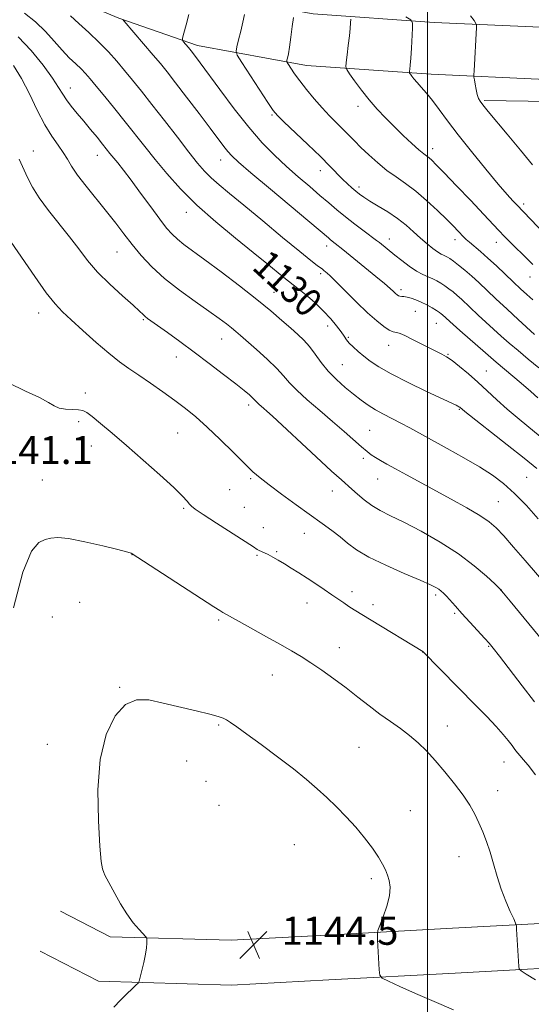
# Model space of a CAD drawing. Extents: x 2194800 to 2197700, y 302300 to 305200.
# Drawn here: x 2195884 to 2196030, y 304073 to 304353 of the extents above; entities that cross this region are included whole.
import ezdxf
from ezdxf.enums import TextEntityAlignment as Align

# ---------------------------------------------------------------- set-up
doc = ezdxf.new("R2010")
doc.units = 0
doc.header["$MEASUREMENT"] = 0
for name, color, linetype, lineweight in [('BREAKLINE DTM HARD', 7, 'Continuous', 0), ('CONTOUR INDEX', 41, 'Continuous', 13), ('CONTOUR INDEX LABEL', 244, 'Continuous', 0), ('CONTOUR INTERMEDIATE', 44, 'Continuous', 0), ('GRID LINE', 7, 'Continuous', 0), ('SPOT ELEVATION', 7, 'Continuous', 0), ('SPOT ELEVATION DTM', 2, 'Continuous', 13)]:
    doc.layers.add(name, color=color, linetype=linetype, lineweight=lineweight)
doc.styles.add('Style-WORKING', font='WORKING.shx')

# ---------------------------------------------------------------- blocks, each defined once
blk = doc.blocks.new('SPOT')
at = {"layer": 'SPOT ELEVATION'}
for p, q in [((-3.91, -3.91), (3.82, 3.81)), ((-1.65, 3.77), (1.72, -3.93))]:
    blk.add_line(p, q, dxfattribs=at)

msp = doc.modelspace()

# ---------------------------------------------------------------- linework, layer by layer
at = {"layer": 'BREAKLINE DTM HARD'}
for points in [[(2195857.04, 304406.42, 1135.7), (2195869.19, 304395.72, 1133.44), (2195886.69, 304383.08, 1130.91), (2195895.92, 304378.22, 1129.17), (2195905.65, 304372.38, 1127.54), (2195917.31, 304367.52, 1126.12), (2195938.21, 304360.23, 1123.48), (2195967.38, 304354.87, 1119.22), (2196001.89, 304352.44, 1115.32), (2196034.46, 304350.97, 1111.79), (2196072.86, 304348.54, 1108), (2196103, 304347.07, 1105.05), (2196149.18, 304345.12, 1101.94), (2196199.25, 304343.17, 1098.63), (2196260.01, 304341.7, 1094.41), (2196314.46, 304340.72, 1092.94), (2196365.01, 304341.2, 1092.31), (2196409.25, 304341.19, 1092.52), (2196451.54, 304341.67, 1092.99), (2196510.36, 304340.2, 1094.57), (2196522.51, 304340.68, 1094.73)], [(2195847.26, 304395.31, 1135.7), (2195859.94, 304384.14, 1133.44), (2195878.87, 304370.47, 1130.91), (2195888.66, 304365.32, 1129.17), (2195898.96, 304359.13, 1127.54), (2195912.02, 304353.69, 1126.12), (2195934.41, 304345.88, 1123.48), (2195965.52, 304340.16, 1119.22), (2196001.04, 304337.66, 1115.32), (2196033.66, 304336.19, 1111.79), (2196072.03, 304333.76, 1108), (2196102.33, 304332.29, 1105.05), (2196148.58, 304330.33, 1101.94), (2196198.85, 304328.37, 1098.63), (2196259.72, 304328.1, 1094.41), (2196314.4, 304327.12, 1092.94), (2196365.07, 304327.6, 1092.31), (2196409.33, 304327.59, 1092.52), (2196451.45, 304328.07, 1092.99), (2196510.46, 304326.59, 1094.57), (2196523.05, 304327.09, 1094.73)], [(2196016.16, 304330.2, 1113.8), (2196041.33, 304329.8, 1110.5), (2196053.31, 304328.2, 1108.84), (2196059.7, 304327, 1107.82), (2196066.89, 304327.4, 1106.19)], [(2195895.39, 304099.19, 1143.44), (2195909.48, 304091.9, 1143.76), (2195944, 304090.92, 1144.55), (2195971.22, 304092.37, 1144.55), (2196007.19, 304094.31, 1143.18), (2196051.91, 304096.73, 1140.28), (2196107.33, 304100.61, 1136.38), (2196150.59, 304100.12, 1133.12), (2196192.89, 304098.17, 1130.28), (2196238.58, 304095.24, 1127.75), (2196294.48, 304091.83, 1125.85), (2196348.44, 304087.93, 1124.38), (2196397.54, 304086.47, 1122.01), (2196435.94, 304086.46, 1119.85), (2196482.12, 304088.4, 1117), (2196496.7, 304090.34, 1116.21)], [(2195889.51, 304087.82, 1143.44), (2195906.19, 304079.19, 1143.76), (2195944.16, 304078.11, 1144.55), (2195971.91, 304079.59, 1144.55), (2196007.88, 304081.53, 1143.18), (2196052.7, 304083.95, 1140.28), (2196107.71, 304087.8, 1136.38), (2196150.22, 304087.32, 1133.12), (2196192.19, 304085.39, 1130.28), (2196237.78, 304082.46, 1127.75), (2196293.63, 304079.06, 1125.85), (2196347.79, 304075.14, 1124.38), (2196397.35, 304073.67, 1122.01), (2196436.21, 304073.66, 1119.85), (2196483.24, 304075.64, 1117), (2196498.39, 304077.65, 1116.21)]]:
    msp.add_polyline3d(points, dxfattribs=at)
at = {"layer": 'CONTOUR INDEX', "flags": 128}
for points, elevation in [([(2196031.17, 304225.303), (2196027.591, 304228.219), (2196022.713, 304232.089), (2196010.695, 304241.563), (2196009.2319, 304242.772), (2196009.013, 304242.931), (2196008.707, 304243.113), (2196008.178, 304243.378), (2195999.786, 304247.308), (2195994.548, 304249.826), (2195989.692, 304252.287), (2195986.145, 304254.299), (2195983.699, 304255.926), (2195981.867, 304257.344), (2195980.255, 304258.691), (2195978.848, 304259.949), (2195977.73, 304261.06), (2195976.924, 304262.016), (2195976.223, 304263.003), (2195975.362, 304264.254), (2195974.119, 304265.943), (2195972.435, 304268.001), (2195970.296, 304270.295), (2195967.76, 304272.672), (2195965.19, 304274.881), (2195963.023, 304276.649), (2195960.388, 304278.719), (2195959.057, 304279.784), (2195954.233, 304283.74), (2195950.293, 304286.917), (2195945.226, 304290.964), (2195939.612, 304295.574), (2195934.1869, 304300.359), (2195929.534, 304304.984), (2195925.632, 304309.338), (2195922.305, 304313.364), (2195919.373, 304317.051), (2195913.824, 304324.119), (2195910.86, 304327.821), (2195907.988, 304331.356), (2195905.563, 304334.307), (2195903.821, 304336.393), (2195902.501, 304337.879), (2195901.224, 304339.168), (2195899.681, 304340.611), (2195897.856, 304342.356), (2195895.807, 304344.501), (2195893.566, 304347.082), (2195891.071, 304349.885), (2195888.232, 304352.63), (2195885.068, 304355.068)], 1130), ([(2196030.044, 304273.3889), (2196028.326, 304274.891), (2196026.537, 304276.53), (2196024.522, 304278.437), (2196019.699, 304283.049), (2196017.281, 304285.282), (2196015.136, 304287.157), (2196011.991, 304289.781), (2196011.066, 304290.606), (2196010.383, 304291.287), (2196008.792, 304292.976), (2196007.455, 304294.3419), (2196005.508, 304296.281), (2196002.858, 304298.856), (2195999.786, 304301.71), (2195996.664, 304304.381), (2195993.781, 304306.54), (2195991.092, 304308.391), (2195988.464, 304310.267), (2195985.82, 304312.409), (2195983.283, 304314.675), (2195981.029, 304316.828), (2195979.167, 304318.698), (2195977.535, 304320.38), (2195975.907, 304322.037), (2195974.099, 304323.817), (2195972.101, 304325.8051), (2195969.946, 304328.074), (2195967.696, 304330.639), (2195965.5161, 304333.287), (2195963.601, 304335.748), (2195962.106, 304337.793), (2195961.032, 304339.355), (2195960.339, 304340.412), (2195959.981, 304340.988), (2195959.877, 304341.308), (2195959.94, 304341.645), (2195960.0951, 304342.271), (2195960.333, 304343.439), (2195960.657, 304345.4), (2195961.057, 304348.23), (2195961.463, 304351.31), (2195961.786, 304353.849)], 1120), ([(2195900.433, 304242.04), (2195898.71, 304242.12), (2195896.764, 304242.235), (2195894.9791, 304242.541), (2195893.55, 304243.173), (2195891.921, 304244.173), (2195889.345, 304245.562), (2195885.346, 304247.382), (2195880.526, 304249.763)], 1140), ([(2196030.866, 304137.978), (2196028.719, 304140.735), (2196027.353, 304142.369), (2196026.447, 304143.4031), (2196025.711, 304144.296), (2196024.985, 304145.237), (2196024.146, 304146.352), (2196023.064, 304147.76), (2196021.592, 304149.558), (2196019.579, 304151.837), (2196016.928, 304154.654), (2196013.7561, 304157.912), (2195998.653, 304173.152), (2195983.961, 304182.118), (2195979.082, 304185.074), (2195977.565, 304186.037), (2195976.139, 304187.006), (2195972.777, 304189.363), (2195970.576, 304190.862), (2195968.1369, 304192.488), (2195965.663, 304194.105), (2195963.326, 304195.601), (2195961.172, 304196.952), (2195959.213, 304198.157), (2195957.462, 304199.211), (2195955.929, 304200.099), (2195954.622, 304200.802), (2195953.546, 304201.314), (2195952.03, 304201.962), (2195951.4429, 304202.27), (2195950.357, 304202.956), (2195939.8381, 304209.749), (2195936.033, 304212.223), (2195933.783, 304213.732), (2195932.7279, 304214.545), (2195932.184, 304215.14), (2195931.501, 304215.977), (2195930.152, 304217.435), (2195927.644, 304219.872), (2195923.7, 304223.471), (2195918.926, 304227.708), (2195914.1439, 304231.883), (2195910.045, 304235.411), (2195906.792, 304238.156), (2195904.415, 304240.097), (2195902.8549, 304241.257), (2195901.696, 304241.826), (2195900.433, 304242.04)], 1140)]:
    msp.add_lwpolyline(points, dxfattribs=dict(at, elevation=elevation))
at = {"layer": 'CONTOUR INTERMEDIATE', "flags": 128}
for points, elevation in [([(2196034.339, 304232.653), (2196026.131, 304239.359), (2196022.753, 304242.2041), (2196019.785, 304244.8731), (2196017.068, 304247.422), (2196014.419, 304249.887), (2196011.729, 304252.266), (2196009.189, 304254.394), (2196007.0609, 304256.062), (2196005.485, 304257.159), (2196004.102, 304257.943), (2196000.156, 304259.877), (2195997.63, 304261.128), (2195995.3731, 304262.267), (2195993.777, 304263.095), (2195992.713, 304263.6231), (2195991.922, 304263.916), (2195991.166, 304264.066), (2195990.282, 304264.276), (2195989.129, 304264.774), (2195987.574, 304265.77), (2195985.531, 304267.385), (2195982.923, 304269.715), (2195979.785, 304272.734), (2195973.949, 304278.551), (2195972.275, 304280.191), (2195971.374, 304281.027), (2195970.497, 304281.752), (2195970.057, 304282.0919), (2195968.524, 304283.208), (2195966.754, 304284.571), (2195963.579, 304287.134), (2195958.713, 304291.16), (2195953.028, 304295.895), (2195947.68, 304300.332), (2195943.572, 304303.7), (2195940.583, 304306.169), (2195938.334, 304308.148), (2195936.439, 304310.051), (2195934.4679, 304312.335), (2195931.978, 304315.466), (2195928.694, 304319.706), (2195924.999, 304324.499), (2195921.441, 304329.088), (2195918.441, 304332.889), (2195915.908, 304336.019), (2195913.625, 304338.772), (2195911.386, 304341.405), (2195909.025, 304344.033), (2195906.387, 304346.736), (2195903.427, 304349.526), (2195900.542, 304352.154), (2195898.237, 304354.304)], 1128), ([(2196031.756, 304253.987), (2196028.7421, 304256.504), (2196025.879, 304258.919), (2196023.352, 304261.081), (2196021.068, 304263.071), (2196018.866, 304265.03), (2196016.638, 304267.052), (2196014.488, 304269.032), (2196009.689, 304273.543), (2196008.499, 304274.622), (2196007.323, 304275.622), (2196006.151, 304276.545), (2196005.001, 304277.38), (2196003.877, 304278.117), (2196002.739, 304278.767), (2196001.532, 304279.344), (2196000.201, 304279.891), (2195998.678, 304280.564), (2195996.895, 304281.546), (2195994.836, 304282.944), (2195992.697, 304284.561), (2195990.7311, 304286.122), (2195986.32, 304289.689), (2195985.4921, 304290.3291), (2195981.963, 304292.959), (2195979.307, 304294.9549), (2195976.606, 304297.046), (2195974.184, 304299.021), (2195971.865, 304300.99), (2195969.351, 304303.148), (2195966.422, 304305.641), (2195963.177, 304308.425), (2195959.795, 304311.407), (2195956.397, 304314.566), (2195952.868, 304318.171), (2195949.035, 304322.559), (2195944.853, 304327.85), (2195940.782, 304333.289), (2195935.17, 304340.958), (2195933.858, 304342.718), (2195932.623, 304344.318), (2195931.809, 304345.307), (2195930.335, 304347.028), (2195930.118, 304347.3739), (2195930.163, 304347.973), (2195930.508, 304349.339), (2195931.155, 304351.774), (2195931.954, 304354.737)], 1124), ([(2196030.504, 304263.538), (2196025.903, 304267.782), (2196022.713, 304270.744), (2196019.537, 304273.714), (2196014.658, 304278.319), (2196012.644, 304280.146), (2196010.679, 304281.822), (2196008.874, 304283.281), (2196007.41, 304284.4101), (2196006.406, 304285.139), (2196005.7331, 304285.566), (2196005.199, 304285.83), (2196004.629, 304286.0699), (2196003.897, 304286.427), (2196002.894, 304287.042), (2196001.543, 304288.0241), (2195999.8999, 304289.34), (2195998.0581, 304290.927), (2195996.076, 304292.716), (2195993.9, 304294.621), (2195991.445, 304296.552), (2195988.704, 304298.418), (2195985.971, 304300.116), (2195983.615, 304301.538), (2195981.898, 304302.627), (2195980.643, 304303.5081), (2195979.567, 304304.356), (2195978.429, 304305.321), (2195977.174, 304306.459), (2195975.788, 304307.805), (2195972.206, 304311.485), (2195969.467, 304314.21), (2195965.895, 304317.642), (2195959.068, 304324.089), (2195957.214, 304325.897), (2195955.985, 304327.378), (2195954.487, 304329.6011), (2195947.053, 304341.058), (2195945.777, 304343.111), (2195945.4089, 304344.25), (2195945.631, 304345.454), (2195946.1559, 304347.45), (2195946.796, 304349.984), (2195947.392, 304352.548), (2195947.819, 304354.719)], 1122), ([(2196037.463, 304287.8769), (2196025.372, 304300.519), (2196024.388, 304301.5699), (2196022.755, 304303.388), (2196020.203, 304306.352), (2196016.627, 304310.636), (2196012.573, 304315.607), (2196008.754, 304320.43), (2196005.718, 304324.436), (2196003.368, 304327.633), (2196001.446, 304330.193), (2195999.745, 304332.274), (2195998.263, 304333.956), (2195997.053, 304335.304), (2195996.149, 304336.37), (2195995.524, 304337.168), (2195995.134, 304337.698), (2195994.934, 304337.994), (2195994.873, 304338.208), (2195994.901, 304338.523), (2195994.973, 304339.137), (2195995.084, 304340.298), (2195995.234, 304342.267), (2195995.419, 304345.129), (2195995.7559, 304350.83), (2195995.764, 304352.305), (2195995.2739, 304353.136), (2195993.867, 304354.038)], 1116), ([(2196029.963, 304311.857), (2196026.5551, 304316.07), (2196022.766, 304320.616), (2196017.344, 304327.055), (2196016.162, 304328.485), (2196015.502, 304329.318), (2196015.006, 304330.013), (2196014.584, 304330.805), (2196014.213, 304331.88), (2196013.878, 304333.328), (2196013.596, 304334.867), (2196013.393, 304336.122), (2196013.287, 304336.875), (2196013.27, 304337.531), (2196013.327, 304338.653), (2196014.019, 304350.9691), (2196014.026, 304351.657), (2196013.843, 304352.174), (2196013.312, 304352.964), (2196012.3159, 304354.3181)], 1114), ([(2196031.543, 304245.42), (2196029.495, 304247.255), (2196026.725, 304249.641), (2196019.636, 304255.66), (2196015.774, 304258.979), (2196012.177, 304262.101), (2196009.275, 304264.639), (2196007.373, 304266.321), (2196004.354, 304269.098), (2196003.967, 304269.421), (2196003.4281, 304269.81), (2196002.592, 304270.35), (2196001.364, 304271.091), (2195999.864, 304271.9299), (2195998.266, 304272.73), (2195996.727, 304273.377), (2195995.3409, 304273.849), (2195994.184, 304274.147), (2195993.307, 304274.288), (2195992.661, 304274.346), (2195992.17, 304274.412), (2195991.762, 304274.562), (2195991.371, 304274.821), (2195990.937, 304275.2), (2195990.362, 304275.745), (2195989.399, 304276.623), (2195987.764, 304278.035), (2195985.313, 304280.078), (2195975.91, 304287.74), (2195973.734, 304289.456), (2195972.404, 304290.48), (2195971.754, 304291.012), (2195955.233, 304304.887), (2195949.641, 304309.607), (2195946.124, 304312.632), (2195944.238, 304314.38), (2195943.105, 304315.634), (2195941.9449, 304317.105), (2195938.044, 304322.295), (2195934.861, 304326.494), (2195931.331, 304331.117), (2195928.136, 304335.266), (2195925.752, 304338.31), (2195923.828, 304340.687), (2195921.804, 304343.102), (2195913.521, 304352.779), (2195913.106, 304353.297)], 1126), ([(2196030.079, 304283.452), (2196028.28, 304285.254), (2196024.007, 304289.448), (2196022.011, 304291.438), (2196020.3389, 304293.1801), (2196015.992, 304297.842), (2196012.366, 304301.6689), (2196008.331, 304305.892), (2196004.82, 304309.5421), (2196002.532, 304311.892), (2196001.236, 304313.168), (2196000.473, 304313.839), (2195998.94, 304315.011), (2195997.586, 304316.145), (2195995.572, 304317.95), (2195993.112, 304320.24), (2195990.521, 304322.731), (2195988.053, 304325.206), (2195985.708, 304327.71), (2195983.427, 304330.356), (2195981.202, 304333.164), (2195979.23, 304335.793), (2195977.763, 304337.811), (2195976.975, 304338.976), (2195976.736, 304339.819), (2195976.844, 304341.063), (2195977.114, 304343.213), (2195977.441, 304345.908), (2195977.741, 304348.572), (2195977.947, 304350.728), (2195978.067, 304352.307), (2195978.131, 304353.339)], 1118), ([(2196031.629, 304211.0221), (2196028.245, 304214.767), (2196024.876, 304218.229), (2196021.739, 304221.044), (2196018.533, 304223.442), (2196014.83, 304225.804), (2196010.38, 304228.397), (2196005.654, 304231.038), (2195994.977, 304236.913), (2195992.449, 304238.249), (2195987.49, 304240.756), (2195985.197, 304242.013), (2195983.121, 304243.325), (2195981.111, 304244.776), (2195978.962, 304246.458), (2195976.545, 304248.436), (2195974.035, 304250.6609), (2195971.682, 304253.054), (2195969.673, 304255.524), (2195967.942, 304257.915), (2195966.358, 304260.061), (2195964.785, 304261.865), (2195963.066, 304263.532), (2195961.035, 304265.338), (2195958.525, 304267.53), (2195955.348, 304270.225), (2195951.312, 304273.511), (2195946.389, 304277.365), (2195941.208, 304281.318), (2195936.562, 304284.79), (2195930.544, 304289.198), (2195928.696, 304290.654), (2195927.176, 304292.0719), (2195925.62, 304293.8441), (2195923.661, 304296.374), (2195921.0721, 304299.879), (2195918.183, 304303.827), (2195915.468, 304307.498), (2195913.299, 304310.329), (2195911.654, 304312.392), (2195909.4351, 304315.13), (2195907.328, 304317.779), (2195905.771, 304319.702), (2195903.929, 304321.945), (2195901.983, 304324.277), (2195900.104, 304326.5), (2195898.417, 304328.542), (2195897.033, 304330.368), (2195895.964, 304332.028), (2195894.81, 304333.928), (2195893.067, 304336.5641), (2195890.381, 304340.227), (2195886.977, 304344.394), (2195883.226, 304348.338)], 1132), ([(2196034.373, 304191.603), (2196027.904, 304199.135), (2196024.608, 304202.917), (2196021.775, 304206.104), (2196019.616, 304208.387), (2196017.591, 304210.139), (2196014.972, 304211.902), (2196011.247, 304214.086), (2196006.7771, 304216.566), (2195994.062, 304223.481), (2195990.914, 304225.206), (2195988.463, 304226.564), (2195986.599, 304227.623), (2195985.168, 304228.477), (2195983.99, 304229.245), (2195982.773, 304230.159), (2195981.196, 304231.4799), (2195976.224, 304235.858), (2195972.931, 304238.721), (2195969.282, 304241.828), (2195965.716, 304244.896), (2195962.74, 304247.606), (2195960.662, 304249.77), (2195958.988, 304251.699), (2195957.027, 304253.833), (2195954.309, 304256.453), (2195951.268, 304259.212), (2195946.6699, 304263.262), (2195945.34, 304264.404), (2195944.145, 304265.381), (2195942.678, 304266.521), (2195940.624, 304268.039), (2195937.692, 304270.125), (2195933.747, 304272.887), (2195929.295, 304276.112), (2195924.998, 304279.507), (2195921.375, 304282.83), (2195918.374, 304286.039), (2195915.797, 304289.142), (2195913.443, 304292.173), (2195911.089, 304295.264), (2195908.509, 304298.575), (2195902.671, 304305.757), (2195900.212, 304308.944), (2195898.52, 304311.464), (2195897.305, 304313.515), (2195896.13, 304315.414), (2195894.646, 304317.473), (2195892.854, 304319.992), (2195890.841, 304323.268), (2195888.69, 304327.443), (2195886.4581, 304332.051), (2195884.197, 304336.469), (2195881.951, 304340.196)], 1134), ([(2195947.724, 304247.553), (2195945.316, 304249.477), (2195941.875, 304252.143), (2195937.757, 304255.273), (2195933.446, 304258.499), (2195929.387, 304261.486), (2195925.862, 304264.042), (2195920.1941, 304268.1), (2195919.503, 304268.646), (2195918.888, 304269.208), (2195917.897, 304270.142), (2195916.046, 304271.825), (2195913.054, 304274.494), (2195909.443, 304277.813), (2195905.934, 304281.308), (2195903.055, 304284.621), (2195900.547, 304287.871), (2195897.958, 304291.292), (2195891.937, 304298.841), (2195889.279, 304302.406), (2195887.342, 304305.485), (2195885.936, 304308.211), (2195883.514, 304313.466)], 1136), ([(2196030.537, 304158.784), (2196027.024, 304163.418), (2196020.576, 304171.84), (2196018.802, 304174.126), (2196017.65, 304175.521), (2196016.382, 304176.919), (2196012.129, 304181.492), (2196009.848, 304183.971), (2196007.977, 304186.047), (2196005.443, 304188.901), (2196004.628, 304189.7719), (2196003.959, 304190.398), (2196003.301, 304190.902), (2196002.438, 304191.426), (2196000.849, 304192.202), (2195997.934, 304193.482), (2195993.389, 304195.416), (2195988.103, 304197.741), (2195983.258, 304200.09), (2195979.737, 304202.181), (2195977.217, 304204.052), (2195975.071, 304205.828), (2195972.747, 304207.64), (2195969.985, 304209.667), (2195962.553, 304215.007), (2195958.394, 304218.023), (2195954.822, 304220.659), (2195952.286, 304222.624), (2195950.24, 304224.401), (2195947.888, 304226.667), (2195944.663, 304229.875), (2195940.912, 304233.583), (2195937.21, 304237.125), (2195933.978, 304240.005), (2195931.008, 304242.414), (2195927.942, 304244.712), (2195924.533, 304247.1621), (2195921.012, 304249.632), (2195917.721, 304251.89), (2195914.876, 304253.819), (2195912.16, 304255.754), (2195909.127, 304258.144), (2195905.506, 304261.258), (2195901.7279, 304264.642), (2195898.401, 304267.666), (2195895.914, 304269.959), (2195893.78, 304272.213), (2195891.293, 304275.381), (2195887.993, 304280.044), (2195881.274, 304289.845)], 1138), ([(2196034.292, 304174.55), (2196023.6211, 304187.546), (2196021.734, 304189.8201), (2196020.587, 304191.089), (2196019.215, 304192.423), (2196016.829, 304194.648), (2196013.352, 304197.625), (2196008.881, 304200.974), (2196003.617, 304204.333), (2195998.177, 304207.424), (2195993.281, 304209.986), (2195989.468, 304211.863), (2195986.545, 304213.321), (2195984.139, 304214.728), (2195981.957, 304216.348), (2195980.02, 304218.019), (2195978.4301, 304219.47), (2195975.487, 304222.052), (2195972.674, 304224.586), (2195968.244, 304228.666), (2195955.806, 304240.211), (2195954.238, 304241.646), (2195953.336, 304242.445), (2195951.924, 304243.662), (2195951.401, 304244.138), (2195951.03, 304244.523), (2195950.67, 304244.919), (2195950.139, 304245.457), (2195949.241, 304246.276), (2195947.724, 304247.553)], 1136), ([(2195986.462, 304155.33), (2195983.385, 304157.669), (2195980.191, 304160.179), (2195976.844, 304162.779), (2195973.351, 304165.371), (2195969.908, 304167.812), (2195966.755, 304169.946), (2195964.008, 304171.698), (2195961.283, 304173.321), (2195958.07, 304175.1499), (2195954.078, 304177.391), (2195946.333, 304181.6979), (2195941.687, 304184.247), (2195940.756, 304184.809), (2195939.0591, 304185.894), (2195915.5, 304201.203), (2195915.221, 304201.302), (2195914.201, 304201.573), (2195911.728, 304202.2), (2195907.428, 304203.268), (2195902.297, 304204.461), (2195897.671, 304205.363), (2195894.544, 304205.667), (2195892.54, 304205.4861), (2195890.939, 304205.044), (2195889.142, 304204.2439), (2195887.034, 304201.718), (2195884.62, 304195.777), (2195881.977, 304185.594)], 1142), ([(2196007.491, 304071.032), (2196001.912, 304073.415), (2195996.63, 304075.73), (2195992.131, 304077.744), (2195988.86, 304079.227), (2195987.09, 304080.1101), (2195986.409, 304080.958), (2195986.236, 304082.499), (2195985.7759, 304091.0189), (2195985.723, 304092.589), (2195985.888, 304093.639), (2195986.415, 304095.068), (2195987.356, 304097.515), (2195988.407, 304100.572), (2195989.1731, 304103.5689), (2195989.363, 304105.983), (2195989.097, 304107.875), (2195988.597, 304109.452), (2195988.013, 304110.927), (2195987.223, 304112.544), (2195986.029, 304114.553), (2195984.294, 304117.118), (2195982.1, 304120.0621), (2195979.583, 304123.123), (2195976.875, 304126.0799), (2195974.079, 304128.887), (2195971.291, 304131.537), (2195968.527, 304134.07), (2195965.49, 304136.702), (2195961.8, 304139.691), (2195957.282, 304143.158), (2195952.563, 304146.672), (2195948.472, 304149.659), (2195945.632, 304151.695), (2195943.839, 304152.934), (2195942.686, 304153.673), (2195941.725, 304154.192), (2195940.351, 304154.69), (2195937.924, 304155.344), (2195934.048, 304156.277), (2195924.6031, 304158.489), (2195920.543, 304159.362), (2195917.07, 304159.443), (2195913.921, 304158.099), (2195910.94, 304154.816), (2195908.402, 304149.556), (2195906.684, 304142.402), (2195906.032, 304133.705), (2195906.144, 304124.9), (2195906.581, 304117.694), (2195906.988, 304113.327), (2195907.3309, 304111.189), (2195907.659, 304110.203), (2195908.036, 304109.414), (2195910.8, 304104.227), (2195912.446, 304101.29), (2195914.273, 304098.368), (2195916.118, 304095.874), (2195917.772, 304093.934), (2195919.684, 304091.876), (2195919.934, 304091.447), (2195919.975, 304090.954), (2195919.971, 304090.082), (2195919.884, 304088.739), (2195919.626, 304086.884), (2195919.151, 304084.571), (2195918.587, 304082.218), (2195918.107, 304080.337), (2195917.807, 304079.27), (2195917.488, 304078.684), (2195916.878, 304078.078), (2195915.772, 304077.049), (2195914.248, 304075.601), (2195912.4521, 304073.837), (2195910.526, 304071.853)], 1144), ([(2196030.872, 304079.642), (2196028.179, 304081.258), (2196026.726, 304082.174), (2196026.178, 304082.725), (2196026.064, 304083.381), (2196025.455, 304094.031), (2196025.378, 304094.9809), (2196025.159, 304095.736), (2196024.612, 304096.943), (2196023.619, 304099.089), (2196022.351, 304102.023), (2196021.048, 304105.435), (2196019.898, 304109.034), (2196018.869, 304112.615), (2196017.875, 304115.988), (2196016.847, 304119.016), (2196015.775, 304121.753), (2196014.668, 304124.303), (2196013.496, 304126.782), (2196012.0831, 304129.363), (2196010.216, 304132.233), (2196007.775, 304135.491), (2196005.004, 304138.887), (2196002.239, 304142.082), (2195999.728, 304144.82), (2195997.358, 304147.163), (2195994.929, 304149.252), (2195992.286, 304151.226), (2195989.443, 304153.211), (2195986.462, 304155.33)], 1142)]:
    msp.add_lwpolyline(points, dxfattribs=dict(at, elevation=elevation))
at = {"layer": 'GRID LINE', "flags": 128}
msp.add_lwpolyline([(2196000, 305000), (2196000, 302500)], dxfattribs=at)
at = {"layer": 'SPOT ELEVATION DTM'}
for p in [(2195898.18, 304333.74, 1131.34), (2195980.2, 304328.57, 1118.49), (2195955.66, 304326.07, 1122.17), (2195887.55, 304315.8, 1135.3), (2195905.83, 304314.54, 1132.71), (2196001.52, 304316.44, 1117.45), (2195941.03, 304313.21, 1126.7), (2195969.43, 304310.23, 1122.6), (2195980.49, 304305.54, 1121.59), (2196027.49, 304300.74, 1115.61), (2195931.23, 304298.29, 1130.63), (2195989.14, 304290.73, 1123.36), (2196007.84, 304290.5, 1120.56), (2196019.7, 304289.75, 1118.62), (2195911.43, 304286.99, 1134.86), (2195971.29, 304288.74, 1126.53), (2195969.54, 304280.87, 1128.32), (2196029.26, 304279.9, 1118.73), (2195956.25, 304275.49, 1131.19), (2195992.5, 304276.27, 1125.61), (2195889.1, 304269.64, 1138.64), (2195996.55, 304270.1, 1126.9), (2195918.99, 304267.77, 1136.16), (2195971.58, 304265.92, 1130.66), (2196002.51, 304266.64, 1126.89), (2195941.35, 304262.21, 1134.78), (2195977.47, 304262.7, 1129.78), (2195988.94, 304260.4, 1128.7), (2195928.43, 304257.1, 1136.67), (2196005.89, 304257.83, 1127.89), (2195975.76, 304254.94, 1131.06), (2196016.79, 304253.07, 1127.15), (2195902.41, 304246.88, 1139.66), (2195949.02, 304243.41, 1136.42), (2196009.08, 304242.15, 1130.13), (2195900.53, 304238.66, 1140.26), (2195983.51, 304236.24, 1133.02), (2195928.77, 304235.41, 1138.93), (2195904.18, 304231.71, 1140.59), (2195981.7, 304228.19, 1134.39), (2195890.15, 304222.05, 1141.31), (2195949.61, 304222.46, 1138.21), (2195985.77, 304222.37, 1134.81), (2196028.28, 304222.77, 1131.01), (2195943.58, 304219.27, 1138.67), (2195972.91, 304218.89, 1136.72), (2195930.43, 304213.93, 1140.24), (2195947.74, 304214.29, 1138.75), (2196020.19, 304215.91, 1133.04), (2195953.19, 304208.44, 1139), (2195964.91, 304206.83, 1138.73), (2195915.7, 304200.79, 1142.02), (2195951.44, 304200.59, 1140.22), (2195956.97, 304201.6, 1139.79), (2195978.46, 304190.23, 1139.52), (2196002.38, 304189.24, 1138.33), (2196021.08, 304190.73, 1135.99), (2195900.77, 304187.17, 1142.85), (2195965.7, 304187.03, 1140.74), (2195984.46, 304186.52, 1139.54), (2195893.06, 304183, 1142.9), (2196007.79, 304184.04, 1138.22), (2195940.44, 304182.19, 1142.22), (2195974.84, 304174.27, 1141.32), (2196017.46, 304174.67, 1138.12), (2195998.68, 304173.03, 1140.01), (2195955.77, 304166.48, 1142.78), (2195912.24, 304162.93, 1143.89), (2195940.47, 304152.23, 1144.17), (2196005.69, 304151.91, 1141.3), (2195891.57, 304146.69, 1143.39), (2195980.5, 304145.86, 1143), (2195931.29, 304142.01, 1145.21), (2196021.86, 304141.65, 1140.74), (2195936.85, 304136.17, 1145.34), (2196020.03, 304133.55, 1141.36), (2195940.53, 304129.33, 1145.33), (2195995.1, 304127.81, 1143.17), (2195962.05, 304118.12, 1144.97), (2196009.06, 304114.74, 1142.68), (2195983.97, 304108.45, 1144.3)]:
    msp.add_point(p, dxfattribs=at)

# ---------------------------------------------------------------- block references
at = {"layer": 'SPOT ELEVATION'}
msp.add_blockref('SPOT', (2195950.401, 304089.587, 1144.55), dxfattribs=at)

# ---------------------------------------------------------------- texts
at = {"layer": 'CONTOUR INDEX LABEL', "style": 'Style-WORKING', "width": 0.875}
msp.add_text('1130', height=8, rotation=317.3, dxfattribs=at).set_placement((2195952.352, 304285.256, 1130), align=Align.MIDDLE_LEFT)
at = {"layer": 'SPOT ELEVATION', "style": 'Style-WORKING'}
for s, p in [('1141.1', (2195871.22, 304226.586, 1141.088)), ('1144.5', (2195958.401, 304089.587, 1144.55))]:
    msp.add_text(s, height=8, dxfattribs=at).set_placement(p)

doc.saveas('drawing.dxf')
